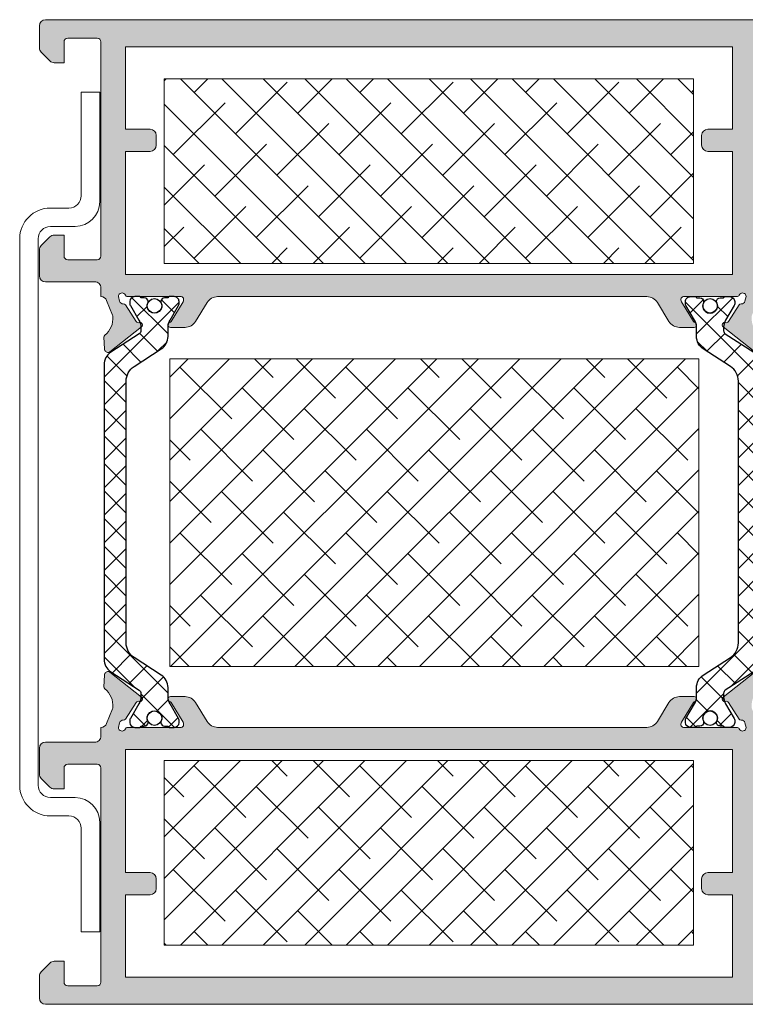
# Model space of a CAD drawing. Extents: x -8 to 1260, y -439 to 1188.
# Drawn here: x 38 to 53, y 517 to 537 of the extents above; entities that cross this region are included whole.
import ezdxf

# ---------------------------------------------------------------- set-up
doc = ezdxf.new("R2010")
doc.units = 0
doc.header["$LTSCALE"] = 4
doc.header["$MEASUREMENT"] = 0
for name, color, linetype, lineweight in [('00_ICONOS', 7, 'CONTINUOUS', 5), ('accesorios', 8, 'CONTINUOUS', 15), ('perfiles', 7, 'CONTINUOUS', 15)]:
    doc.layers.add(name, color=color, linetype=linetype, lineweight=lineweight)
doc.layers.add('POLIAMIDAS', color=9, linetype='CONTINUOUS')
doc.layers.add('SOMBREADOS', color=250, linetype='CONTINUOUS')

msp = doc.modelspace()

# ---------------------------------------------------------------- hatches: boundary and pattern name
at = {"layer": 'accesorios'}
h = msp.add_hatch(dxfattribs=at)
h.set_pattern_fill('ANSI38', color=256, scale=0.1875, angle=180, style=0)
h.set_pattern_definition([(135, (201.0442316068973, 563.1543447294969), (0.4209495056751165, 0.4209495056751166), []), (45.00000000000001, (201.0442316068973, 563.1543447294969), (1.26284851702535, 0.4209495056751168), [1.48828125, -0.8929687500000001])])
h.paths.add_polyline_path([(51.65141005945483, 536.0703894191963), (40.90141005945483, 536.0703894191963), (40.90141005945483, 532.3203894191963), (51.65141005945483, 532.3203894191963)])
h = msp.add_hatch(dxfattribs=at)
h.set_pattern_fill('ANSI38', color=256, scale=0.1875, angle=180, style=0)
h.set_pattern_definition([(225, (201.1787908696823, 491.4864341088958), (0.4209495056751165, -0.4209495056751166), []), (315, (201.1787908696823, 491.4864341088958), (1.26284851702535, -0.4209495056751167), [1.48828125, -0.8929687500000001])])
h.paths.add_polyline_path([(51.76057752809888, 524.1319827922989), (41.01057752809888, 524.1319827922989), (41.01057752809888, 530.3819827922989), (51.76057752809888, 530.3819827922989)])
h = msp.add_hatch(dxfattribs=at)
h.set_pattern_fill('ANSI38', color=256, scale=0.1875, angle=180, style=0)
h.set_pattern_definition([(225, (201.0442316068973, 491.3864341088964), (0.4209495056751165, -0.4209495056751166), []), (315, (201.0442316068973, 491.3864341088964), (1.26284851702535, -0.4209495056751167), [1.48828125, -0.8929687500000001])])
h.paths.add_polyline_path([(51.65141005945483, 518.4703894191969), (40.90141005945483, 518.4703894191969), (40.90141005945483, 522.2203894191969), (51.65141005945483, 522.2203894191969)])
at = {"layer": 'POLIAMIDAS'}
h = msp.add_hatch(dxfattribs=at)
h.set_pattern_fill('ANSI37', color=256, scale=0.125, angle=180, style=0)
h.set_pattern_definition([(315, (-247.7255763488785, -78.99819987046789), (-0.280633003783411, -0.2806330037834111), []), (225, (-247.7255763488785, -78.99819987046789), (-0.2806330037834111, 0.280633003783411), [])])
edge = h.paths.add_edge_path()
edge.add_arc((39.97641005945352, 530.2624108772549), 0.2999999999999414, 122.9999999999744, 179.9999999999783)
edge.add_line((39.67641005945356, 530.262410877255), (39.67641005945356, 524.2783679611382))
edge.add_arc((39.97641005945354, 524.2783679611383), 0.2999999999999829, 180.0000000000217, 237.0000000000222)
edge.add_line((39.81301834894916, 524.0267667907547), (40.39182889539083, 523.6508828268725))
edge.add_arc((40.35141005945394, 523.5877059505522), 0.07500000000056888, 6.947971087356564e-10, 57.38999999956309, ccw=False)
edge.add_line((40.42641005945447, 523.5877059505531), (40.42641005945447, 523.5241136412494))
edge.add_arc((40.12641005945435, 523.5241136412498), 0.300000000000118, 329.49683307442115, 359.99999999993486, ccw=False)
edge.add_line((40.38489039119926, 523.3718378450735), (40.211789976517, 523.0780087945241))
edge.add_arc((40.27641005945358, 523.0399398454817), 0.07499999999945607, 149.4968330757008, 180.0000000012159)
edge.add_line((40.2014100594541, 523.0399398454801), (40.2014100594541, 522.9953894191965))
edge.add_arc((40.30141005945381, 522.9953894191963), 0.099999999999703, 179.9999999998697, 269.9999999998575)
edge.add_line((40.30141005945356, 522.8953894191966), (40.40141005945392, 522.8953894191966))
edge.add_arc((40.40141005945384, 522.9203894191963), 0.02499999999974989, 270.0000000001791, 360.0000000002606)
edge.add_line((40.42641005945356, 522.9203894191965), (40.49516005945392, 522.9203894191965))
edge.add_arc((40.49516005945381, 522.9953894191964), 0.07499999999993179, 270.0000000000868, 360.0000000000869)
edge.add_line((40.57016005945374, 522.9953894191965), (40.57016005945374, 523.010270981455))
edge.add_arc((40.70141005945365, 523.0828894191964), 0.1499999999998831, -28.955024371850925, 208.9550243718509, ccw=False)
edge.add_line((40.83266005945356, 523.010270981455), (40.83266005945356, 522.9953894191965))
edge.add_arc((40.90766005945348, 522.9953894191964), 0.07499999999992468, 179.9999999999131, 269.9999999999185)
edge.add_line((40.90766005945338, 522.9203894191965), (40.97641005945374, 522.9203894191967))
edge.add_arc((41.00141005945359, 522.9203894191965), 0.02499999999984936, 179.9999999994789, 269.9999999995114)
edge.add_line((41.00141005945338, 522.8953894191966), (41.10141005945374, 522.8953894191966))
edge.add_arc((41.10141005945397, 522.9953894191967), 0.1000000000001364, 269.9999999998697, 359.9999999998697)
edge.add_line((41.2014100594541, 522.9953894191965), (41.2014100594541, 523.0399731288555))
edge.add_arc((41.126410059454, 523.0399731288549), 0.07500000000010232, 5.211020790102717e-10, 30.45582736230799)
edge.add_line((41.19106157408518, 523.0779886737794), (41.01780400092761, 523.3726408890354))
edge.add_arc((41.27641005945365, 523.5247030687303), 0.2999999999998944, 179.9999999998697, 210.455827361656, ccw=False)
edge.add_line((40.97641005945374, 523.524703068731), (40.97641005945374, 523.7045463166164))
edge.add_arc((40.67641005945376, 523.7045463166163), 0.2999999999999829, 2.171258662545884e-11, 57.00000000002222)
edge.add_line((40.83980176995814, 523.956147487), (40.28578639719839, 524.3159292768182))
edge.add_arc((40.47641005945368, 524.6094639755995), 0.3500000000003387, 180.0000000000372, 237.00000000003132, ccw=False)
edge.add_line((40.12641005945338, 524.6094639755993), (40.12641005945338, 529.9313148627934))
edge.add_arc((40.47641005945363, 529.9313148627931), 0.3500000000002501, 122.99999999997209, 179.9999999999442, ccw=False)
edge.add_line((40.28578639719839, 530.2248495615743), (40.83980176995905, 530.5846313513932))
edge.add_arc((40.67641005945408, 530.8362325217762), 0.2999999999996982, 303.0000000001421, 360.0000000001086)
edge.add_line((40.97641005945374, 530.8362325217768), (40.97641005945374, 531.0160757696624))
edge.add_arc((41.27641005945323, 531.016075769663), 0.2999999999994856, 149.5441726383215, 180.0000000001086, ccw=False)
edge.add_line((41.01780400092761, 531.1681379493577), (41.19106157408518, 531.4627901646138))
edge.add_arc((41.12641005945399, 531.5008057095383), 0.0750000000001044, 329.5441726376975, 359.9999999994789)
edge.add_line((41.2014100594541, 531.5008057095376), (41.2014100594541, 531.5453894191967))
edge.add_arc((41.10141005945398, 531.5453894191965), 0.1000000000001293, 1.302755197525772e-10, 90.00000000013435)
edge.add_line((41.10141005945374, 531.6453894191966), (41.00141005945338, 531.6453894191966))
edge.add_arc((41.00141005945359, 531.6203894191967), 0.02499999999986358, 90.00000000048854, 180.0000000005211)
edge.add_line((40.97641005945374, 531.6203894191965), (40.90766005945338, 531.6203894191967))
edge.add_arc((40.90766005945348, 531.5453894191968), 0.07499999999993179, 90.0000000000814, 180.0000000000869)
edge.add_line((40.83266005945356, 531.5453894191967), (40.83266005945356, 531.5305078569381))
edge.add_arc((40.70141005945365, 531.4578894191968), 0.1499999999998831, -208.95502437185087, 28.955024371850925, ccw=False)
edge.add_line((40.57016005945374, 531.5305078569381), (40.57016005945374, 531.5453894191967))
edge.add_arc((40.49516005945382, 531.5453894191968), 0.07499999999992468, 359.9999999999131, 449.9999999999185)
edge.add_line((40.49516005945392, 531.6203894191967), (40.42641005945356, 531.6203894191967))
edge.add_arc((40.40141005945384, 531.6203894191968), 0.02499999999971436, 359.9999999997394, 449.9999999998209)
edge.add_line((40.40141005945392, 531.6453894191966), (40.30141005945356, 531.6453894191966))
edge.add_arc((40.30141005945381, 531.5453894191969), 0.09999999999968168, 90.00000000014249, 180.0000000001303)
edge.add_line((40.2014100594541, 531.5453894191967), (40.2014100594541, 531.500838992913))
edge.add_arc((40.27641005945357, 531.5008389929114), 0.07499999999946994, 179.9999999987841, 210.503166924302)
edge.add_line((40.211789976517, 531.4627700438691), (40.38489039119926, 531.1689409933199))
edge.add_arc((40.12641005945436, 531.0166651971437), 0.3000000000001077, 6.508571459562518e-11, 30.503166925579478, ccw=False)
edge.add_line((40.42641005945447, 531.016665197144), (40.42641005945447, 530.9530728878401))
edge.add_arc((40.3514100594542, 530.9530728878408), 0.07500000000027285, 302.61000000036586, 359.9999999994789, ccw=False)
edge.add_line((40.39182889539083, 530.8898960115207), (39.81301834894916, 530.5140120476385))
h = msp.add_hatch(dxfattribs=at)
h.set_pattern_fill('ANSI37', color=256, scale=0.125, angle=180, style=0)
h.set_pattern_definition([(225, (340.4129557305731, -78.99819987046789), (0.280633003783411, -0.2806330037834111), []), (315, (340.4129557305731, -78.99819987046789), (0.2806330037834111, 0.280633003783411), [])])
edge = h.paths.add_edge_path()
edge.add_arc((52.71096932224108, 530.2624108772549), 0.2999999999999414, 2.1714186004828662e-11, 57.00000000002569, ccw=False)
edge.add_line((53.01096932224104, 530.262410877255), (53.01096932224104, 524.2783679611382))
edge.add_arc((52.71096932224106, 524.2783679611383), 0.2999999999999829, 302.99999999997783, 359.9999999999783, ccw=False)
edge.add_line((52.87436103274544, 524.0267667907547), (52.29555048630377, 523.6508828268725))
edge.add_arc((52.33596932224066, 523.5877059505522), 0.07500000000056888, 122.6100000004369, 179.9999999993052)
edge.add_line((52.26096932224013, 523.5877059505531), (52.26096932224013, 523.5241136412494))
edge.add_arc((52.56096932224025, 523.5241136412498), 0.300000000000118, 180.0000000000651, 210.5031669255789)
edge.add_line((52.30248899049533, 523.3718378450735), (52.4755894051776, 523.0780087945241))
edge.add_arc((52.41096932224102, 523.0399398454817), 0.07499999999945607, -1.2158807294326834e-09, 30.503166924299194, ccw=False)
edge.add_line((52.48596932224049, 523.0399398454801), (52.48596932224049, 522.9953894191965))
edge.add_arc((52.38596932224079, 522.9953894191963), 0.099999999999703, -89.9999999998575, 1.3028511602897197e-10, ccw=False)
edge.add_line((52.38596932224104, 522.8953894191966), (52.28596932224067, 522.8953894191966))
edge.add_arc((52.28596932224075, 522.9203894191963), 0.02499999999974989, 179.9999999997395, 269.9999999998209, ccw=False)
edge.add_line((52.26096932224104, 522.9203894191965), (52.19221932224067, 522.9203894191965))
edge.add_arc((52.19221932224079, 522.9953894191964), 0.07499999999993179, 179.9999999999131, 269.99999999991314, ccw=False)
edge.add_line((52.11721932224086, 522.9953894191965), (52.11721932224086, 523.010270981455))
edge.add_arc((51.98596932224095, 523.0828894191964), 0.1499999999998831, 331.0449756281491, 568.9550243718509)
edge.add_line((51.85471932224104, 523.010270981455), (51.85471932224104, 522.9953894191965))
edge.add_arc((51.77971932224111, 522.9953894191964), 0.07499999999992468, -89.99999999991849, 8.691358743817545e-11, ccw=False)
edge.add_line((51.77971932224122, 522.9203894191965), (51.71096932224086, 522.9203894191967))
edge.add_arc((51.68596932224101, 522.9203894191965), 0.02499999999984936, -89.99999999951149, 5.210836206970271e-10, ccw=False)
edge.add_line((51.68596932224122, 522.8953894191966), (51.58596932224086, 522.8953894191966))
edge.add_arc((51.58596932224063, 522.9953894191967), 0.1000000000001364, 180.0000000001303, 270.0000000001303, ccw=False)
edge.add_line((51.48596932224049, 522.9953894191965), (51.48596932224049, 523.0399731288555))
edge.add_arc((51.5609693222406, 523.0399731288549), 0.07500000000010232, 149.544172637692, 179.9999999994789, ccw=False)
edge.add_line((51.49631780760942, 523.0779886737794), (51.66957538076699, 523.3726408890354))
edge.add_arc((51.41096932224094, 523.5247030687303), 0.2999999999998944, 329.544172638344, 360.0000000001303)
edge.add_line((51.71096932224086, 523.524703068731), (51.71096932224086, 523.7045463166164))
edge.add_arc((52.01096932224084, 523.7045463166163), 0.2999999999999829, 122.9999999999778, 179.9999999999783, ccw=False)
edge.add_line((51.84757761173645, 523.956147487), (52.4015929844962, 524.3159292768182))
edge.add_arc((52.21096932224092, 524.6094639755995), 0.3500000000003387, 302.9999999999688, 359.9999999999628)
edge.add_line((52.56096932224122, 524.6094639755993), (52.56096932224122, 529.9313148627934))
edge.add_arc((52.21096932224097, 529.9313148627931), 0.3500000000002501, 5.583236560827967e-11, 57.00000000002792)
edge.add_line((52.4015929844962, 530.2248495615743), (51.84757761173555, 530.5846313513932))
edge.add_arc((52.01096932224051, 530.8362325217762), 0.2999999999996982, 179.9999999998914, 236.9999999998579, ccw=False)
edge.add_line((51.71096932224086, 530.8362325217768), (51.71096932224086, 531.0160757696624))
edge.add_arc((51.41096932224137, 531.016075769663), 0.2999999999994856, 359.9999999998914, 390.4558273616785)
edge.add_line((51.66957538076699, 531.1681379493577), (51.49631780760942, 531.4627901646138))
edge.add_arc((51.56096932224061, 531.5008057095383), 0.0750000000001044, 180.0000000005211, 210.4558273623025, ccw=False)
edge.add_line((51.48596932224049, 531.5008057095376), (51.48596932224049, 531.5453894191967))
edge.add_arc((51.58596932224062, 531.5453894191965), 0.1000000000001293, 89.99999999986562, 179.9999999998697, ccw=False)
edge.add_line((51.58596932224086, 531.6453894191966), (51.68596932224122, 531.6453894191966))
edge.add_arc((51.68596932224101, 531.6203894191967), 0.02499999999986358, -5.210836206970271e-10, 89.99999999951149, ccw=False)
edge.add_line((51.71096932224086, 531.6203894191965), (51.77971932224122, 531.6203894191967))
edge.add_arc((51.77971932224111, 531.5453894191968), 0.07499999999993179, -8.691358743817545e-11, 89.9999999999186, ccw=False)
edge.add_line((51.85471932224104, 531.5453894191967), (51.85471932224104, 531.5305078569381))
edge.add_arc((51.98596932224095, 531.4578894191968), 0.1499999999998831, 151.0449756281491, 388.9550243718509)
edge.add_line((52.11721932224086, 531.5305078569381), (52.11721932224086, 531.5453894191967))
edge.add_arc((52.19221932224078, 531.5453894191968), 0.07499999999992468, 90.00000000008151, 180.0000000000869, ccw=False)
edge.add_line((52.19221932224067, 531.6203894191967), (52.26096932224104, 531.6203894191967))
edge.add_arc((52.28596932224075, 531.6203894191968), 0.02499999999971436, 90.00000000017911, 180.0000000002605, ccw=False)
edge.add_line((52.28596932224067, 531.6453894191966), (52.38596932224104, 531.6453894191966))
edge.add_arc((52.38596932224079, 531.5453894191969), 0.09999999999968168, -1.3028511602897197e-10, 89.9999999998575, ccw=False)
edge.add_line((52.48596932224049, 531.5453894191967), (52.48596932224049, 531.500838992913))
edge.add_arc((52.41096932224102, 531.5008389929114), 0.07499999999946994, -30.50316692430198, 1.2158807294326834e-09, ccw=False)
edge.add_line((52.4755894051776, 531.4627700438691), (52.30248899049533, 531.1689409933199))
edge.add_arc((52.56096932224024, 531.0166651971437), 0.3000000000001077, 149.4968330744205, 179.9999999999349)
edge.add_line((52.26096932224013, 531.016665197144), (52.26096932224013, 530.9530728878401))
edge.add_arc((52.3359693222404, 530.9530728878408), 0.07500000000027285, 180.0000000005211, 237.3899999996341)
edge.add_line((52.29555048630377, 530.8898960115207), (52.87436103274544, 530.5140120476385))
at = {"layer": 'SOMBREADOS'}
h = msp.add_hatch(color=256, dxfattribs=at)
edge = h.paths.add_edge_path(flags=16)
edge.add_line((52.4389100594552, 532.0953894191964), (40.11391005945538, 532.0953894191964))
edge.add_line((40.11391005945538, 532.0953894191964), (40.11391005945538, 534.5953894191964))
edge.add_line((40.11391005945538, 534.5953894191964), (40.61391005945538, 534.5953894191964))
edge.add_arc((40.61391005945538, 534.7203894191964), 0.125, 270, 360)
edge.add_line((40.73891005945538, 534.7203894191964), (40.73891005945538, 534.9203894191965))
edge.add_arc((40.61391005945538, 534.9203894191965), 0.125, 0, 90)
edge.add_line((40.61391005945538, 535.0453894191965), (40.11391005945538, 535.0453894191965))
edge.add_line((40.11391005945538, 535.0453894191965), (40.11391005945538, 536.7203894191964))
edge.add_line((40.11391005945538, 536.7203894191964), (52.4389100594552, 536.7203894191964))
edge.add_line((52.4389100594552, 536.7203894191964), (52.4389100594552, 535.0453894191962))
edge.add_line((52.4389100594552, 535.0453894191962), (51.9389100594552, 535.0453894191962))
edge.add_arc((51.9389100594552, 534.9203894191962), 0.125, 90, 180)
edge.add_line((51.8139100594552, 534.9203894191962), (51.8139100594552, 534.7203894191964))
edge.add_arc((51.9389100594552, 534.7203894191964), 0.125, 180, 270)
edge.add_line((51.9389100594552, 534.5953894191964), (52.4389100594552, 534.5953894191964))
edge.add_line((52.4389100594552, 534.5953894191964), (52.4389100594552, 532.0953894191964))
edge = h.paths.add_edge_path()
edge.add_line((39.68389681504308, 530.5845574447444), (39.67508978526152, 530.822050000939))
edge.add_arc((39.72505544122863, 530.8239028969926), 0.05000000000009441, 129.3188788711695, 182.1237487512086, ccw=False)
edge.add_arc((39.40823753253022, 531.2107186318432), 0.4499999999999063, 309.3188788710548, 363.6353012036869)
edge.add_arc((39.7824829771678, 531.2344956621052), 0.07499999999979906, 3.635301203159102, 24.59332908214459)
edge.add_line((39.85067931993567, 531.2657087816715), (39.72993402259621, 531.5669022128895))
edge.add_arc((39.61391005945544, 531.5203894191965), 0.125000000000098, 21.84533318137347, 90.00000000002932)
edge.add_line((39.61391005945538, 531.6453894191966), (39.61391005945538, 531.8203894191961))
edge.add_arc((39.48891005945531, 531.8203894191962), 0.1250000000000711, 359.9999999999479, 449.9999999999674)
edge.add_line((39.48891005945538, 531.9453894191963), (38.48891005945538, 531.9453894191963))
edge.add_arc((38.48891005945538, 532.0703894191963), 0.125, 180, 270, ccw=False)
edge.add_line((38.36391005945538, 532.0703894191963), (38.36391005945538, 532.5936127238995))
edge.add_arc((38.48891005945551, 532.5936127238992), 0.125000000000135, 134.9999999998964, 179.9999999998958, ccw=False)
edge.add_line((38.40052171180727, 532.6820010715478), (38.57729840710348, 532.8587777668445))
edge.add_arc((38.66568675475213, 532.7703894191953), 0.1250000000008049, 89.99999999983072, 134.9999999998434, ccw=False)
edge.add_line((38.6656867547525, 532.8953894191961), (38.86391005945538, 532.8953894191961))
edge.add_line((38.86391005945538, 532.8953894191961), (38.86391005945538, 532.4703894191962))
edge.add_arc((38.93891005945532, 532.4703894191961), 0.074999999999946, 179.9999999999131, 269.9999999999023)
edge.add_line((38.9389100594552, 532.3953894191961), (39.53891005945556, 532.3953894191961))
edge.add_arc((39.53891005945543, 532.4703894191961), 0.07499999999993179, 270.0000000000977, 360.0000000000869)
edge.add_line((39.61391005945538, 532.4703894191962), (39.61391005945538, 536.8203894191963))
edge.add_arc((39.53891005945555, 536.8203894191963), 0.0749999999998252, 0, 89.99999999999457)
edge.add_line((39.53891005945556, 536.8953894191961), (38.9389100594552, 536.8953894191961))
edge.add_arc((38.9389100594552, 536.8203894191963), 0.0749999999998181, 90.00000000000541, 180)
edge.add_line((38.86391005945538, 536.8203894191963), (38.86391005945538, 536.3953894191961))
edge.add_line((38.86391005945538, 536.3953894191961), (38.6656867547525, 536.3953894191961))
edge.add_arc((38.66568675475213, 536.5203894191969), 0.1250000000007958, 225.0000000001566, 270.00000000016934, ccw=False)
edge.add_line((38.57729840710348, 536.4320010715478), (38.40052171180727, 536.6087777668445))
edge.add_arc((38.48891005945551, 536.697166114493), 0.1250000000001115, 180.0000000001042, 225.000000000106, ccw=False)
edge.add_line((38.36391005945538, 536.6971661144928), (38.36391005945538, 537.1453894191964))
edge.add_arc((38.48891005945538, 537.1453894191964), 0.125, 90, 180, ccw=False)
edge.add_line((38.48891005945538, 537.2703894191964), (54.0639100594552, 537.2703894191964))
edge.add_arc((54.0639100594552, 537.1453894191964), 0.125, 0, 90, ccw=False)
edge.add_line((54.1889100594552, 537.1453894191964), (54.1889100594552, 536.6971661144928))
edge.add_arc((54.06391005945552, 536.697166114492), 0.1249999999996732, -44.99999999962688, 3.6482106224866584e-10, ccw=False)
edge.add_line((54.15229840710421, 536.6087777668445), (53.975521711808, 536.4320010715478))
edge.add_arc((53.88713336415935, 536.5203894191969), 0.1250000000008049, 269.9999999998306, 314.9999999998434, ccw=False)
edge.add_line((53.88713336415898, 536.3953894191961), (53.6889100594552, 536.3953894191961))
edge.add_line((53.6889100594552, 536.3953894191961), (53.6889100594552, 536.8203894191961))
edge.add_arc((53.6139100594557, 536.8203894191967), 0.07499999999949125, 359.9999999995658, 449.999999999555)
edge.add_line((53.61391005945629, 536.8953894191961), (53.01391005945592, 536.8953894191961))
edge.add_arc((53.0139100594556, 536.8203894191957), 0.07500000000038654, 89.9999999997503, 179.9999999997395)
edge.add_line((52.9389100594552, 536.8203894191961), (52.9389100594552, 532.4703894191962))
edge.add_arc((53.0139100594556, 532.4703894191965), 0.07500000000040075, 180.0000000002605, 270.0000000002497)
edge.add_line((53.01391005945592, 532.3953894191961), (53.61391005945629, 532.3953894191961))
edge.add_arc((53.6139100594557, 532.4703894191956), 0.07499999999947704, 270.0000000004451, 360.0000000004343)
edge.add_line((53.6889100594552, 532.4703894191962), (53.6889100594552, 532.8953894191961))
edge.add_line((53.6889100594552, 532.8953894191961), (53.88713336415898, 532.8953894191961))
edge.add_arc((53.88713336415935, 532.7703894191953), 0.1250000000007958, 45.00000000015427, 90.0000000001661, ccw=False)
edge.add_line((53.975521711808, 532.8587777668445), (54.15229840710421, 532.6820010715478))
edge.add_arc((54.06391005945552, 532.5936127239003), 0.1249999999997146, -3.6482106224866584e-10, 44.999999999624606, ccw=False)
edge.add_line((54.1889100594552, 532.5936127238995), (54.1889100594552, 532.0703894191961))
edge.add_arc((54.0639100594552, 532.0703894191961), 0.125, -90, 0, ccw=False)
edge.add_line((54.0639100594552, 531.9453894191961), (53.11391005945629, 531.9453894191961))
edge.add_arc((53.11391005945629, 531.8203894191961), 0.125, 90.00000000000325, 180)
edge.add_line((52.98891005945629, 531.8203894191961), (52.98891005945629, 531.6453894191964))
edge.add_line((52.98891005945629, 531.6453894191964), (52.83670006175893, 531.2657087816715))
edge.add_arc((52.9048964045268, 531.2344956621052), 0.07499999999979035, 155.4066709178554, 176.3646987968409)
edge.add_arc((53.27914184916432, 531.2107186318432), 0.4499999999998269, 176.3646987963126, 230.6811211289515)
edge.add_arc((52.96232394046596, 530.8239028969926), 0.0500000000000879, -2.123748751208609, 50.68112112883051, ccw=False)
edge.add_line((53.01228959643308, 530.822050000939), (53.00348256665242, 530.5845574447444))
edge.add_line((53.00348256665242, 530.5845574447444), (53.0033765364486, 530.5819952512813))
edge.add_arc((52.92848666965722, 530.5860582368765), 0.07499999999984862, 265.85827602505833, 356.89458745324964, ccw=False)
edge.add_arc((52.9266810751009, 530.5611235255642), 0.05000000000127268, 231.75391972092, 265.8582760216441, ccw=False)
edge.add_line((52.89572906396356, 530.5218555614372), (52.24966845384628, 531.0310970167022))
edge.add_arc((52.28062046498047, 531.07036498083), 0.04999999999994038, 69.17241273151558, 231.7539197243301, ccw=False)
edge.add_arc((52.31617616789973, 531.1638304396358), 0.04999999999943105, 249.1724127317115, 327.4984741357194)
edge.add_line((52.35834502472412, 531.1369643361954), (52.57425989399312, 531.4758628753361))
edge.add_arc((52.61642875081829, 531.4489967718944), 0.05000000000085821, 87.32582759786112, 147.4984741348909, ccw=False)
edge.add_arc((52.62226077203449, 531.5738606478898), 0.07499999999940155, 267.325827598558, 342.5000000001976)
edge.add_line((52.6937895433401, 531.5513077129274), (52.71981370699709, 531.6453894191964))
edge.add_arc((52.64481370699693, 531.6453894191964), 0.07500000000015916, 0, 156.4218215216888)
edge.add_arc((52.53024931462307, 531.695389419196), 0.04999999999963793, 270.0000000005455, 336.4218215223505, ccw=False)
edge.add_line((52.53024931462355, 531.6453894191964), (51.44481370699654, 531.6453894191966))
edge.add_arc((51.44481370699688, 531.595389419197), 0.04999999999961346, 90.0000000003827, 180.0000000003908)
edge.add_line((51.39481370699727, 531.5953894191966), (51.39481370699727, 531.5784172334036))
edge.add_arc((51.46981370699727, 531.5784172334028), 0.07500000000000284, 179.9999999993921, 211.3801319343447)
edge.add_line((51.40578385102967, 531.5393637118616), (51.64936141377061, 531.1400082723678))
edge.add_arc((51.69204798441513, 531.1660439533957), 0.04999999999977073, 211.3801319351132, 253.0472110278152)
edge.add_arc((51.66288962221264, 531.0703894191946), 0.04999999999802516, -89.99999999999193, 73.04721102777512, ccw=False)
edge.add_line((51.66288962221265, 531.0203894191966), (51.36485596469251, 531.0203894191966))
edge.add_arc((51.36485596469257, 531.2703894191964), 0.2499999999997726, 211.3801319349203, 269.999999999987, ccw=False)
edge.add_line((51.15142311146869, 531.1402110140571), (50.91638368705921, 531.5255678243361))
edge.add_arc((50.70295083383554, 531.3953894191967), 0.2499999999996801, 31.38013193496714, 90.0000000000342)
edge.add_line((50.70295083383539, 531.6453894191964), (41.98442854785921, 531.6453894191966))
edge.add_arc((41.98442854785939, 531.3953894191966), 0.25, 90.00000000004236, 148.6198680650505)
edge.add_line((41.77099569463539, 531.5255678243361), (41.53595627022591, 531.1402110140571))
edge.add_arc((41.32252341700156, 531.2703894191973), 0.2500000000006768, 269.9999999999137, 328.61986806495855, ccw=False)
edge.add_line((41.32252341700118, 531.0203894191966), (41.02448975948195, 531.0203894191966))
edge.add_arc((41.02448975948196, 531.0703894191946), 0.04999999999802185, 106.952788972225, 269.99999999999187, ccw=False)
edge.add_arc((40.99533139727946, 531.1660439533957), 0.04999999999979725, 286.9527889721848, 328.6198680648868)
edge.add_line((41.03801796792399, 531.1400082723678), (41.28159553066493, 531.5393637118616))
edge.add_arc((41.21756567469777, 531.5784172334044), 0.07500000000044209, 328.6198680644392, 359.9999999993921)
edge.add_line((41.29256567469824, 531.5784172334036), (41.29256567469824, 531.5953894191966))
edge.add_arc((41.24256567469772, 531.5953894191961), 0.05000000000051585, 6.513775987570079e-10, 90.0000000006595)
edge.add_line((41.24256567469715, 531.6453894191966), (40.15713006707196, 531.6453894191966))
edge.add_arc((40.1571300670718, 531.6953894191968), 0.0500000000001819, 203.5781784783582, 270.0000000001791, ccw=False)
edge.add_arc((40.04256567469764, 531.6453894191965), 0.07500000000015276, 23.57817847822292, 179.9999999999131)
edge.add_line((39.96756567469751, 531.6453894191966), (39.9935898383545, 531.5513077129276))
edge.add_arc((40.06511860966071, 531.5738606478905), 0.07500000000010548, 197.499999999995, 272.6741724016508)
edge.add_arc((40.0709506308763, 531.448996771896), 0.0499999999992111, 32.50152586413088, 92.674172401183, ccw=False)
edge.add_line((40.11311948770057, 531.4758628753361), (40.32903435697048, 531.1369643361954))
edge.add_arc((40.37120321379518, 531.1638304396365), 0.0500000000000842, 212.5015258647473, 290.8275872687425)
edge.add_arc((40.40675891671503, 531.0703649808302), 0.04999999999996219, -51.753919724397974, 110.82758726842289, ccw=False)
edge.add_line((40.43771092784922, 531.0310970167022), (39.79165031773104, 530.5218555614374))
edge.add_arc((39.76069830659333, 530.5611235255643), 0.05000000000141217, 274.1417239787687, 308.2460802794932, ccw=False)
edge.add_arc((39.75889271203738, 530.5860582368765), 0.07499999999987562, 183.1054125467504, 274.14172397494167, ccw=False)
edge.add_line((39.684002845246, 530.5819952512813), (39.68389681504308, 530.5845574447444))
h = msp.add_hatch(color=256, dxfattribs=at)
edge = h.paths.add_edge_path(flags=16)
edge.add_line((52.4389100594552, 522.4453894191968), (40.11391005945538, 522.4453894191968))
edge.add_line((40.11391005945538, 522.4453894191968), (40.11391005945538, 519.9453894191968))
edge.add_line((40.11391005945538, 519.9453894191968), (40.61391005945538, 519.9453894191968))
edge.add_arc((40.61391005945538, 519.8203894191968), 0.125, 0, 90, ccw=False)
edge.add_line((40.73891005945538, 519.8203894191968), (40.73891005945538, 519.6203894191967))
edge.add_arc((40.61391005945538, 519.6203894191967), 0.125, -90, 0, ccw=False)
edge.add_line((40.61391005945538, 519.4953894191967), (40.11391005945538, 519.4953894191967))
edge.add_line((40.11391005945538, 519.4953894191967), (40.11391005945538, 517.8203894191968))
edge.add_line((40.11391005945538, 517.8203894191968), (52.4389100594552, 517.8203894191968))
edge.add_line((52.4389100594552, 517.8203894191968), (52.4389100594552, 519.495389419197))
edge.add_line((52.4389100594552, 519.495389419197), (51.9389100594552, 519.495389419197))
edge.add_arc((51.9389100594552, 519.620389419197), 0.125, 180, 270, ccw=False)
edge.add_line((51.8139100594552, 519.620389419197), (51.8139100594552, 519.8203894191968))
edge.add_arc((51.9389100594552, 519.8203894191968), 0.125, 90, 180, ccw=False)
edge.add_line((51.9389100594552, 519.9453894191968), (52.4389100594552, 519.9453894191968))
edge.add_line((52.4389100594552, 519.9453894191968), (52.4389100594552, 522.4453894191968))
edge = h.paths.add_edge_path()
edge.add_line((39.68389681504308, 523.9562213936488), (39.67508978526152, 523.7187288374541))
edge.add_arc((39.72505544122863, 523.7168759414005), 0.05000000000009441, 177.8762512487914, 230.6811211288305)
edge.add_arc((39.40823753253022, 523.33006020655), 0.4499999999999063, -3.635301203686879, 50.68112112894522, ccw=False)
edge.add_arc((39.7824829771678, 523.3062831762879), 0.07499999999979906, 335.4066709178554, 356.36469879684086, ccw=False)
edge.add_line((39.85067931993567, 523.2750700567217), (39.72993402259621, 522.9738766255036))
edge.add_arc((39.61391005945544, 523.0203894191967), 0.125000000000098, 269.99999999997067, 338.15466681862654, ccw=False)
edge.add_line((39.61391005945538, 522.8953894191966), (39.61391005945538, 522.7203894191971))
edge.add_arc((39.48891005945531, 522.720389419197), 0.1250000000000711, -89.99999999996737, 5.212541509536095e-11, ccw=False)
edge.add_line((39.48891005945538, 522.5953894191969), (38.48891005945538, 522.5953894191969))
edge.add_arc((38.48891005945538, 522.4703894191969), 0.125, 90, 180)
edge.add_line((38.36391005945538, 522.4703894191969), (38.36391005945538, 521.9471661144937))
edge.add_arc((38.48891005945551, 521.9471661144939), 0.125000000000135, 180.0000000001042, 225.0000000001036)
edge.add_line((38.40052171180727, 521.8587777668454), (38.57729840710348, 521.6820010715487))
edge.add_arc((38.66568675475213, 521.7703894191978), 0.1250000000008049, 225.0000000001566, 270.0000000001693)
edge.add_line((38.6656867547525, 521.645389419197), (38.86391005945538, 521.645389419197))
edge.add_line((38.86391005945538, 521.645389419197), (38.86391005945538, 522.070389419197))
edge.add_arc((38.93891005945532, 522.0703894191971), 0.074999999999946, 90.00000000009771, 180.0000000000869, ccw=False)
edge.add_line((38.9389100594552, 522.145389419197), (39.53891005945556, 522.145389419197))
edge.add_arc((39.53891005945543, 522.0703894191971), 0.07499999999993179, -8.691358743817545e-11, 89.99999999990229, ccw=False)
edge.add_line((39.61391005945538, 522.070389419197), (39.61391005945538, 517.7203894191969))
edge.add_arc((39.53891005945555, 517.7203894191969), 0.0749999999998252, -89.99999999999471, 0, ccw=False)
edge.add_line((39.53891005945556, 517.645389419197), (38.9389100594552, 517.645389419197))
edge.add_arc((38.9389100594552, 517.7203894191969), 0.0749999999998181, 180, 269.9999999999946, ccw=False)
edge.add_line((38.86391005945538, 517.7203894191969), (38.86391005945538, 518.145389419197))
edge.add_line((38.86391005945538, 518.145389419197), (38.6656867547525, 518.145389419197))
edge.add_arc((38.66568675475213, 518.0203894191962), 0.1250000000007958, 89.99999999983065, 134.9999999998434)
edge.add_line((38.57729840710348, 518.1087777668454), (38.40052171180727, 517.9320010715487))
edge.add_arc((38.48891005945551, 517.8436127239002), 0.1250000000001115, 134.999999999894, 179.9999999998958)
edge.add_line((38.36391005945538, 517.8436127239004), (38.36391005945538, 517.3953894191968))
edge.add_arc((38.48891005945538, 517.3953894191968), 0.125, 180, 270)
edge.add_line((38.48891005945538, 517.2703894191968), (54.0639100594552, 517.2703894191968))
edge.add_arc((54.0639100594552, 517.3953894191968), 0.125, 270, 360)
edge.add_line((54.1889100594552, 517.3953894191968), (54.1889100594552, 517.8436127239004))
edge.add_arc((54.06391005945552, 517.8436127239012), 0.1249999999996732, 359.9999999996352, 404.9999999996269)
edge.add_line((54.15229840710421, 517.9320010715487), (53.975521711808, 518.1087777668454))
edge.add_arc((53.88713336415935, 518.0203894191962), 0.1250000000008049, 45.0000000001566, 90.00000000016936)
edge.add_line((53.88713336415898, 518.145389419197), (53.6889100594552, 518.145389419197))
edge.add_line((53.6889100594552, 518.145389419197), (53.6889100594552, 517.7203894191971))
edge.add_arc((53.6139100594557, 517.7203894191965), 0.07499999999949125, -89.99999999955497, 4.342268766777124e-10, ccw=False)
edge.add_line((53.61391005945629, 517.645389419197), (53.01391005945592, 517.645389419197))
edge.add_arc((53.0139100594556, 517.7203894191974), 0.07500000000038654, 180.0000000002605, 270.00000000024966, ccw=False)
edge.add_line((52.9389100594552, 517.7203894191971), (52.9389100594552, 522.070389419197))
edge.add_arc((53.0139100594556, 522.0703894191967), 0.07500000000040075, 89.99999999975029, 179.9999999997395, ccw=False)
edge.add_line((53.01391005945592, 522.145389419197), (53.61391005945629, 522.145389419197))
edge.add_arc((53.6139100594557, 522.0703894191976), 0.07499999999947704, -4.3428372009657323e-10, 89.99999999955492, ccw=False)
edge.add_line((53.6889100594552, 522.070389419197), (53.6889100594552, 521.645389419197))
edge.add_line((53.6889100594552, 521.645389419197), (53.88713336415898, 521.645389419197))
edge.add_arc((53.88713336415935, 521.7703894191978), 0.1250000000007958, 269.9999999998339, 314.9999999998457)
edge.add_line((53.975521711808, 521.6820010715487), (54.15229840710421, 521.8587777668454))
edge.add_arc((54.06391005945552, 521.9471661144929), 0.1249999999997146, 315.0000000003754, 360.0000000003648)
edge.add_line((54.1889100594552, 521.9471661144937), (54.1889100594552, 522.4703894191971))
edge.add_arc((54.0639100594552, 522.4703894191971), 0.125, 0, 90)
edge.add_line((54.0639100594552, 522.5953894191971), (53.11391005945629, 522.5953894191971))
edge.add_arc((53.11391005945629, 522.7203894191971), 0.125, 180, 269.99999999999676, ccw=False)
edge.add_line((52.98891005945629, 522.7203894191971), (52.98891005945629, 522.8953894191968))
edge.add_line((52.98891005945629, 522.8953894191968), (52.83670006175893, 523.2750700567217))
edge.add_arc((52.9048964045268, 523.3062831762879), 0.07499999999979035, 183.6353012031591, 204.5933290821446, ccw=False)
edge.add_arc((53.27914184916432, 523.33006020655), 0.4499999999998269, 129.3188788710485, 183.6353012036874, ccw=False)
edge.add_arc((52.96232394046596, 523.7168759414005), 0.0500000000000879, 309.3188788711695, 362.1237487512086)
edge.add_line((53.01228959643308, 523.7187288374541), (53.00348256665242, 523.9562213936488))
edge.add_line((53.00348256665242, 523.9562213936488), (53.0033765364486, 523.9587835871118))
edge.add_arc((52.92848666965722, 523.9547206015167), 0.07499999999984862, 3.105412546750385, 94.14172397494166)
edge.add_arc((52.9266810751009, 523.979655312829), 0.05000000000127268, 94.14172397835586, 128.24608027908)
edge.add_line((52.89572906396356, 524.018923276956), (52.24966845384628, 523.509681821691))
edge.add_arc((52.28062046498047, 523.4704138575631), 0.04999999999994038, 128.2460802756699, 290.8275872684844)
edge.add_arc((52.31617616789973, 523.3769483987573), 0.04999999999943105, 32.50152586428061, 110.82758726828851, ccw=False)
edge.add_line((52.35834502472412, 523.4038145021977), (52.57425989399312, 523.064915963057))
edge.add_arc((52.61642875081829, 523.0917820664988), 0.05000000000085821, 212.5015258651091, 272.6741724021389)
edge.add_arc((52.62226077203449, 522.9669181905034), 0.07499999999940155, 17.499999999802412, 92.67417240144198, ccw=False)
edge.add_line((52.6937895433401, 522.9894711254658), (52.71981370699709, 522.8953894191968))
edge.add_arc((52.64481370699693, 522.8953894191968), 0.07500000000015916, -156.4218215216888, 0, ccw=False)
edge.add_arc((52.53024931462307, 522.8453894191972), 0.04999999999963793, 23.57817847764945, 89.99999999945447)
edge.add_line((52.53024931462355, 522.8953894191968), (51.44481370699654, 522.8953894191966))
edge.add_arc((51.44481370699688, 522.9453894191962), 0.04999999999961346, 179.9999999996092, 269.99999999961733, ccw=False)
edge.add_line((51.39481370699727, 522.9453894191965), (51.39481370699727, 522.9623616049896))
edge.add_arc((51.46981370699727, 522.9623616049904), 0.07500000000000284, 148.6198680656553, 180.0000000006079, ccw=False)
edge.add_line((51.40578385102967, 523.0014151265316), (51.64936141377061, 523.4007705660254))
edge.add_arc((51.69204798441513, 523.3747348849975), 0.04999999999977073, 106.9527889721848, 148.6198680648868, ccw=False)
edge.add_arc((51.66288962221264, 523.4703894191986), 0.04999999999802516, 286.9527889722249, 449.9999999999919)
edge.add_line((51.66288962221265, 523.5203894191966), (51.36485596469251, 523.5203894191966))
edge.add_arc((51.36485596469257, 523.2703894191968), 0.2499999999997726, 90.00000000001303, 148.6198680650797)
edge.add_line((51.15142311146869, 523.4005678243361), (50.91638368705921, 523.0152110140571))
edge.add_arc((50.70295083383554, 523.1453894191965), 0.2499999999996801, 269.9999999999658, 328.6198680650329, ccw=False)
edge.add_line((50.70295083383539, 522.8953894191968), (41.98442854785921, 522.8953894191966))
edge.add_arc((41.98442854785939, 523.1453894191966), 0.25, 211.3801319349495, 269.99999999995765, ccw=False)
edge.add_line((41.77099569463539, 523.0152110140571), (41.53595627022591, 523.4005678243361))
edge.add_arc((41.32252341700156, 523.2703894191959), 0.2500000000006768, 31.38013193504144, 90.00000000008632)
edge.add_line((41.32252341700118, 523.5203894191966), (41.02448975948195, 523.5203894191966))
edge.add_arc((41.02448975948196, 523.4703894191986), 0.04999999999802185, 90.00000000000813, 253.047211027775)
edge.add_arc((40.99533139727946, 523.3747348849975), 0.04999999999979725, 31.380131935113184, 73.0472110278152, ccw=False)
edge.add_line((41.03801796792399, 523.4007705660254), (41.28159553066493, 523.0014151265316))
edge.add_arc((41.21756567469777, 522.9623616049888), 0.07500000000044209, 6.078835212974809e-10, 31.380131935560826, ccw=False)
edge.add_line((41.29256567469824, 522.9623616049896), (41.29256567469824, 522.9453894191965))
edge.add_arc((41.24256567469772, 522.9453894191971), 0.05000000000051585, 269.9999999993405, 359.99999999934863, ccw=False)
edge.add_line((41.24256567469715, 522.8953894191966), (40.15713006707196, 522.8953894191966))
edge.add_arc((40.1571300670718, 522.8453894191964), 0.0500000000001819, 89.99999999982087, 156.4218215216418)
edge.add_arc((40.04256567469764, 522.8953894191967), 0.07500000000015276, 180.0000000000869, 336.4218215217771, ccw=False)
edge.add_line((39.96756567469751, 522.8953894191966), (39.9935898383545, 522.9894711254656))
edge.add_arc((40.06511860966071, 522.9669181905027), 0.07500000000010548, 87.32582759834918, 162.500000000005, ccw=False)
edge.add_arc((40.0709506308763, 523.0917820664972), 0.0499999999992111, 267.325827598817, 327.4984741358691)
edge.add_line((40.11311948770057, 523.064915963057), (40.32903435697048, 523.4038145021977))
edge.add_arc((40.37120321379518, 523.3769483987567), 0.0500000000000842, 69.17241273125751, 147.4984741352527, ccw=False)
edge.add_arc((40.40675891671503, 523.470413857563), 0.04999999999996219, 249.1724127315771, 411.753919724398)
edge.add_line((40.43771092784922, 523.509681821691), (39.79165031773104, 524.0189232769558))
edge.add_arc((39.76069830659333, 523.9796553128289), 0.05000000000141217, 51.75391972050683, 85.85827602123129)
edge.add_arc((39.75889271203738, 523.9547206015167), 0.07499999999987562, 85.85827602505833, 176.8945874532496)
edge.add_line((39.684002845246, 523.9587835871118), (39.68389681504308, 523.9562213936488))

# ---------------------------------------------------------------- linework, layer by layer
at = {"layer": '00_ICONOS'}
msp.add_lwpolyline([(39.58891005945119, 535.7953894191965), (39.58891005945119, 533.5703894191963, -0.414213562373095), (39.08891005945119, 533.0703894191963), (38.58891005945119, 533.0703894191963, 0.414213562373095), (38.33891005945119, 532.8203894191963), (38.33891005945119, 521.7203894191964, 0.414213562373095), (38.58891005945119, 521.4703894191964), (39.08891005945119, 521.4703894191964, -0.414213562373095), (39.58891005945119, 520.9703894191964), (39.58891005945119, 518.7453894191965), (39.21391005945119, 518.7453894191965), (39.21391005945119, 520.8453894191964, 0.414213562373095), (38.96391005945119, 521.0953894191964), (38.58891005945119, 521.0953894191964, -0.4142135623730951), (37.96391005945119, 521.7203894191964), (37.96391005945119, 532.8203894191963, -0.4142135623730951), (38.58891005945119, 533.4453894191963), (38.96391005945119, 533.4453894191963, 0.414213562373095), (39.21391005945119, 533.6953894191963), (39.21391005945119, 535.7953894191965)], format="xyb", close=True, dxfattribs=at)
at = {"layer": 'accesorios'}
for points in [[(51.65141005945483, 536.0703894191963), (40.90141005945483, 536.0703894191963), (40.90141005945483, 532.3203894191963), (51.65141005945483, 532.3203894191963)], [(51.76057752809888, 524.1319827922989), (41.01057752809888, 524.1319827922989), (41.01057752809888, 530.3819827922989), (51.76057752809888, 530.3819827922989)], [(51.65141005945483, 518.4703894191969), (40.90141005945483, 518.4703894191969), (40.90141005945483, 522.2203894191969), (51.65141005945483, 522.2203894191969)]]:
    msp.add_lwpolyline(points, close=True, dxfattribs=at)
at = {"layer": 'perfiles'}
for points in [[(52.89572906396356, 530.5218555614372), (52.24966845384628, 531.0310970167022, -0.8584783731664692), (52.29839831644026, 531.1170977102331, 0.3557204998823665), (52.35834502472412, 531.1369643361954), (52.57425989399312, 531.4758628753361, -0.2687567536312426), (52.61876155930517, 531.4989423222933, 0.3403020189808973), (52.6937895433401, 531.5513077129274), (52.71981370699709, 531.6453894191964, 0.8128360659236995), (52.57607507157249, 531.6753894191966, -0.2982166266984422), (52.53024931462355, 531.6453894191964), (51.44481370699654, 531.6453894191966, 0.4142135623731783), (51.39481370699727, 531.5953894191966), (51.39481370699727, 531.5784172334036, 0.1377837691346712), (51.40578385102967, 531.5393637118616), (51.64936141377061, 531.1400082723678, 0.1838369077508815), (51.67746880331364, 531.1182166862943, -0.8620141295706129), (51.66288962221265, 531.0203894191966), (51.36485596469251, 531.0203894191966, -0.2615051934580159), (51.15142311146869, 531.1402110140571), (50.91638368705921, 531.5255678243361, 0.2615051934580241), (50.70295083383539, 531.6453894191964), (41.98442854785921, 531.6453894191966, 0.2615051934577421), (41.77099569463539, 531.5255678243361), (41.53595627022591, 531.1402110140571, -0.2615051934579776), (41.32252341700118, 531.0203894191966), (41.02448975948195, 531.0203894191966, -0.8620141295706129), (41.00991057838095, 531.1182166862943, 0.1838369077508812), (41.03801796792399, 531.1400082723678), (41.28159553066493, 531.5393637118616, 0.1377837691346585), (41.29256567469824, 531.5784172334036), (41.29256567469824, 531.5953894191966, 0.4142135623731783), (41.24256567469715, 531.6453894191966), (40.15713006707196, 531.6453894191966, -0.2982166266984709), (40.11130431012211, 531.6753894191966, 0.8128360659237198), (39.96756567469751, 531.6453894191966), (39.9935898383545, 531.5513077129276, 0.3403020189808842), (40.06861782239034, 531.4989423222933, -0.2687567536312297), (40.11311948770057, 531.4758628753361), (40.32903435697048, 531.1369643361954, 0.355720499882392), (40.38898106525525, 531.1170977102333, -0.8584783731664841), (40.43771092784922, 531.0310970167022), (39.79165031773104, 530.5218555614374, -0.1499165436213951), (39.76430949571554, 530.5112541029362, -0.4195211127232741), (39.684002845246, 530.5819952512813), (39.68389681504308, 530.5845574447444), (39.67508978526152, 530.822050000939, -0.2345703004242594), (39.69337365035867, 530.8625844704777, 0.2415394748771781), (39.85733206609515, 531.2392510681568, 0.09170241057018119), (39.85067931993567, 531.2657087816715), (39.72993402259621, 531.5669022128895, 0.3064687752955404), (39.61391005945538, 531.6453894191966), (39.61391005945538, 531.8203894191961, 0.4142135623733115), (39.48891005945538, 531.9453894191963), (38.48891005945538, 531.9453894191963, -0.414213562373095), (38.36391005945538, 532.0703894191963), (38.36391005945538, 532.5936127238995, -0.1989123673796448), (38.40052171180727, 532.6820010715478), (38.57729840710348, 532.8587777668445, -0.1989123673796573), (38.6656867547525, 532.8953894191961), (38.86391005945538, 532.8953894191961), (38.86391005945538, 532.4703894191962, 0.4142135623730117), (38.9389100594552, 532.3953894191961), (39.53891005945556, 532.3953894191961, 0.4142135623730117), (39.61391005945538, 532.4703894191962), (39.61391005945538, 536.8203894191963, 0.4142135623730185), (39.53891005945556, 536.8953894191961), (38.9389100594552, 536.8953894191961, 0.4142135623730191), (38.86391005945538, 536.8203894191963), (38.86391005945538, 536.3953894191961), (38.6656867547525, 536.3953894191961, -0.1989123673796573), (38.57729840710348, 536.4320010715478), (38.40052171180727, 536.6087777668445, -0.1989123673796496), (38.36391005945538, 536.6971661144928), (38.36391005945538, 537.1453894191964, -0.414213562373095), (38.48891005945538, 537.2703894191964), (54.0639100594552, 537.2703894191964, -0.414213562373095)], [(52.89572906396356, 524.018923276956), (52.24966845384628, 523.509681821691, 0.8584783731664692), (52.29839831644026, 523.4236811281601, -0.3557204998823665), (52.35834502472412, 523.4038145021977), (52.57425989399312, 523.064915963057, 0.2687567536312426), (52.61876155930517, 523.0418365160999, -0.3403020189808973), (52.6937895433401, 522.9894711254658), (52.71981370699709, 522.8953894191968, -0.8128360659236995), (52.57607507157249, 522.8653894191966, 0.2982166266984422), (52.53024931462355, 522.8953894191968), (51.44481370699654, 522.8953894191966, -0.4142135623731783), (51.39481370699727, 522.9453894191965), (51.39481370699727, 522.9623616049896, -0.1377837691346712), (51.40578385102967, 523.0014151265316), (51.64936141377061, 523.4007705660254, -0.1838369077508815), (51.67746880331364, 523.4225621520989, 0.8620141295706129), (51.66288962221265, 523.5203894191966), (51.36485596469251, 523.5203894191966, 0.2615051934580159), (51.15142311146869, 523.4005678243361), (50.91638368705921, 523.0152110140571, -0.2615051934580241), (50.70295083383539, 522.8953894191968), (41.98442854785921, 522.8953894191966, -0.2615051934577421), (41.77099569463539, 523.0152110140571), (41.53595627022591, 523.4005678243361, 0.2615051934579776), (41.32252341700118, 523.5203894191966), (41.02448975948195, 523.5203894191966, 0.8620141295706129), (41.00991057838095, 523.4225621520989, -0.1838369077508812), (41.03801796792399, 523.4007705660254), (41.28159553066493, 523.0014151265316, -0.1377837691346585), (41.29256567469824, 522.9623616049896), (41.29256567469824, 522.9453894191965, -0.4142135623731783), (41.24256567469715, 522.8953894191966), (40.15713006707196, 522.8953894191966, 0.2982166266984709), (40.11130431012211, 522.8653894191966, -0.8128360659237198), (39.96756567469751, 522.8953894191966), (39.9935898383545, 522.9894711254656, -0.3403020189808842), (40.06861782239034, 523.0418365160999, 0.2687567536312297), (40.11311948770057, 523.064915963057), (40.32903435697048, 523.4038145021977, -0.355720499882392), (40.38898106525525, 523.4236811281598, 0.8584783731664841), (40.43771092784922, 523.509681821691), (39.79165031773104, 524.0189232769558, 0.1499165436213951), (39.76430949571554, 524.029524735457, 0.4195211127232741), (39.684002845246, 523.9587835871118), (39.68389681504308, 523.9562213936488), (39.67508978526152, 523.7187288374541, 0.2345703004242594), (39.69337365035867, 523.6781943679155, -0.2415394748771781), (39.85733206609515, 523.3015277702364, -0.09170241057018119), (39.85067931993567, 523.2750700567217), (39.72993402259621, 522.9738766255036, -0.3064687752955404), (39.61391005945538, 522.8953894191966), (39.61391005945538, 522.7203894191971, -0.4142135623733115), (39.48891005945538, 522.5953894191969), (38.48891005945538, 522.5953894191969, 0.414213562373095), (38.36391005945538, 522.4703894191969), (38.36391005945538, 521.9471661144937, 0.1989123673796448), (38.40052171180727, 521.8587777668454), (38.57729840710348, 521.6820010715487, 0.1989123673796573), (38.6656867547525, 521.645389419197), (38.86391005945538, 521.645389419197), (38.86391005945538, 522.070389419197, -0.4142135623730117), (38.9389100594552, 522.145389419197), (39.53891005945556, 522.145389419197, -0.4142135623730117), (39.61391005945538, 522.070389419197), (39.61391005945538, 517.7203894191969, -0.4142135623730185), (39.53891005945556, 517.645389419197), (38.9389100594552, 517.645389419197, -0.4142135623730191), (38.86391005945538, 517.7203894191969), (38.86391005945538, 518.145389419197), (38.6656867547525, 518.145389419197, 0.1989123673796573), (38.57729840710348, 518.1087777668454), (38.40052171180727, 517.9320010715487, 0.1989123673796496), (38.36391005945538, 517.8436127239004), (38.36391005945538, 517.3953894191968, 0.414213562373095), (38.48891005945538, 517.2703894191968), (54.0639100594552, 517.2703894191968, 0.414213562373095)]]:
    msp.add_lwpolyline(points, format="xyb", dxfattribs=at)
for points in [[(52.4389100594552, 532.0953894191964), (40.11391005945538, 532.0953894191964), (40.11391005945538, 534.5953894191964), (40.61391005945538, 534.5953894191964, 0.414213562373095), (40.73891005945538, 534.7203894191964), (40.73891005945538, 534.9203894191965, 0.414213562373095), (40.61391005945538, 535.0453894191965), (40.11391005945538, 535.0453894191965), (40.11391005945538, 536.7203894191964), (52.4389100594552, 536.7203894191964), (52.4389100594552, 535.0453894191962), (51.9389100594552, 535.0453894191962, 0.414213562373095), (51.8139100594552, 534.9203894191962), (51.8139100594552, 534.7203894191964, 0.414213562373095), (51.9389100594552, 534.5953894191964), (52.4389100594552, 534.5953894191964)], [(52.4389100594552, 522.4453894191968), (40.11391005945538, 522.4453894191968), (40.11391005945538, 519.9453894191968), (40.61391005945538, 519.9453894191968, -0.414213562373095), (40.73891005945538, 519.8203894191968), (40.73891005945538, 519.6203894191967, -0.414213562373095), (40.61391005945538, 519.4953894191967), (40.11391005945538, 519.4953894191967), (40.11391005945538, 517.8203894191968), (52.4389100594552, 517.8203894191968), (52.4389100594552, 519.495389419197), (51.9389100594552, 519.495389419197, -0.414213562373095), (51.8139100594552, 519.620389419197), (51.8139100594552, 519.8203894191968, -0.414213562373095), (51.9389100594552, 519.9453894191968), (52.4389100594552, 519.9453894191968)]]:
    msp.add_lwpolyline(points, format="xyb", close=True, dxfattribs=at)
at = {"layer": 'POLIAMIDAS'}
msp.add_lwpolyline([(39.81301834894916, 530.5140120476385, 0.2539676464749521), (39.67641005945356, 530.262410877255), (39.67641005945356, 524.2783679611382, 0.2539676464749295), (39.81301834894916, 524.0267667907547), (40.39182889539083, 523.6508828268725, -0.2557798860995925), (40.42641005945447, 523.5877059505531), (40.42641005945447, 523.5241136412494, -0.1338866797222426), (40.38489039119926, 523.3718378450735), (40.211789976517, 523.0780087945241, 0.1338866797222338), (40.2014100594541, 523.0399398454801), (40.2014100594541, 522.9953894191965, 0.4142135623729546), (40.30141005945356, 522.8953894191966), (40.40141005945392, 522.8953894191966, 0.4142135623738859), (40.42641005945356, 522.9203894191965), (40.49516005945392, 522.9203894191965, 0.4142135623731227), (40.57016005945374, 522.9953894191965), (40.57016005945374, 523.010270981455, -1.696140478028935), (40.83266005945356, 523.010270981455), (40.83266005945356, 522.9953894191965, 0.4142135623731368), (40.90766005945338, 522.9203894191965), (40.97641005945374, 522.9203894191967, 0.4142135623734279), (41.00141005945338, 522.8953894191966), (41.10141005945374, 522.8953894191966, 0.4142135623731054), (41.2014100594541, 522.9953894191965), (41.2014100594541, 523.0399731288555, 0.1336764250389184), (41.19106157408518, 523.0779886737794), (41.01780400092761, 523.3726408890354, -0.1336764250389158), (40.97641005945374, 523.524703068731), (40.97641005945374, 523.7045463166164, 0.2539676464749289), (40.83980176995814, 523.956147487), (40.28578639719839, 524.3159292768182, -0.2539676464749295), (40.12641005945338, 524.6094639755993), (40.12641005945338, 529.9313148627934, -0.2539676464748029), (40.28578639719839, 530.2248495615743), (40.83980176995905, 530.5846313513932, 0.2539676464748082), (40.97641005945374, 530.8362325217768), (40.97641005945374, 531.0160757696624, -0.1336764250389179), (41.01780400092761, 531.1681379493577), (41.19106157408518, 531.4627901646138, 0.1336764250388898), (41.2014100594541, 531.5008057095376), (41.2014100594541, 531.5453894191967, 0.4142135623731418), (41.10141005945374, 531.6453894191966), (41.00141005945338, 531.6453894191966, 0.4142135623734279), (40.97641005945374, 531.6203894191965), (40.90766005945338, 531.6203894191967, 0.4142135623731368), (40.83266005945356, 531.5453894191967), (40.83266005945356, 531.5305078569381, -1.696140478028935), (40.57016005945374, 531.5305078569381), (40.57016005945374, 531.5453894191967, 0.4142135623731229), (40.49516005945392, 531.6203894191967), (40.42641005945356, 531.6203894191967, 0.4142135623738859), (40.40141005945392, 531.6453894191966), (40.30141005945356, 531.6453894191966, 0.4142135623729546), (40.2014100594541, 531.5453894191967), (40.2014100594541, 531.500838992913, 0.133886679722246), (40.211789976517, 531.4627700438691), (40.38489039119926, 531.1689409933199, -0.133886679722245), (40.42641005945447, 531.016665197144), (40.42641005945447, 530.9530728878401, -0.2557798861005771), (40.39182889539083, 530.8898960115207)], format="xyb", close=True, dxfattribs=at)
msp.add_lwpolyline([(52.87436103274544, 524.0267667907547), (52.29555048630377, 523.6508828268725, 0.2557798860995925), (52.26096932224013, 523.5877059505531), (52.26096932224013, 523.5241136412494, 0.1338866797222426), (52.30248899049533, 523.3718378450735), (52.4755894051776, 523.0780087945241, -0.1338866797222338), (52.48596932224049, 523.0399398454801), (52.48596932224049, 522.9953894191965, -0.4142135623729546), (52.38596932224104, 522.8953894191966), (52.28596932224067, 522.8953894191966, -0.4142135623738859), (52.26096932224104, 522.9203894191965), (52.19221932224067, 522.9203894191965, -0.4142135623731227), (52.11721932224086, 522.9953894191965), (52.11721932224086, 523.010270981455, 1.696140478028935), (51.85471932224104, 523.010270981455), (51.85471932224104, 522.9953894191965, -0.4142135623731368), (51.77971932224122, 522.9203894191965), (51.71096932224086, 522.9203894191967, -0.4142135623734279), (51.68596932224122, 522.8953894191966), (51.58596932224086, 522.8953894191966, -0.4142135623731054), (51.48596932224049, 522.9953894191965), (51.48596932224049, 523.0399731288555, -0.1336764250389184), (51.49631780760942, 523.0779886737794), (51.66957538076699, 523.3726408890354, 0.1336764250389158), (51.71096932224086, 523.524703068731), (51.71096932224086, 523.7045463166164, -0.2539676464749289), (51.84757761173645, 523.956147487), (52.4015929844962, 524.3159292768182, 0.2539676464749295), (52.56096932224122, 524.6094639755993), (52.56096932224122, 529.9313148627934, 0.2539676464748029), (52.4015929844962, 530.2248495615743), (51.84757761173555, 530.5846313513932, -0.2539676464748082), (51.71096932224086, 530.8362325217768), (51.71096932224086, 531.0160757696624, 0.1336764250389179), (51.66957538076699, 531.1681379493577), (51.49631780760942, 531.4627901646138, -0.1336764250388898), (51.48596932224049, 531.5008057095376), (51.48596932224049, 531.5453894191967, -0.4142135623731418), (51.58596932224086, 531.6453894191966), (51.68596932224122, 531.6453894191966, -0.4142135623734279), (51.71096932224086, 531.6203894191965), (51.77971932224122, 531.6203894191967, -0.4142135623731368), (51.85471932224104, 531.5453894191967), (51.85471932224104, 531.5305078569381, 1.696140478028935), (52.11721932224086, 531.5305078569381), (52.11721932224086, 531.5453894191967, -0.4142135623731229), (52.19221932224067, 531.6203894191967), (52.26096932224104, 531.6203894191967, -0.4142135623738859), (52.28596932224067, 531.6453894191966), (52.38596932224104, 531.6453894191966, -0.4142135623729546), (52.48596932224049, 531.5453894191967), (52.48596932224049, 531.500838992913, -0.133886679722246), (52.4755894051776, 531.4627700438691), (52.30248899049533, 531.1689409933199, 0.133886679722245), (52.26096932224013, 531.016665197144), (52.26096932224013, 530.9530728878401, 0.2557798861005771), (52.29555048630377, 530.8898960115207), (52.87436103274544, 530.5140120476385, -0.2539676464749521)], format="xyb", dxfattribs=at)
for centre in [(40.7014100594541, 531.4578894191966), (51.98596932224049, 531.4578894191966), (40.7014100594541, 523.0828894191966), (51.98596932224049, 523.0828894191966)]:
    msp.add_circle(centre, 0.1475, dxfattribs=at)

doc.saveas('drawing.dxf')
